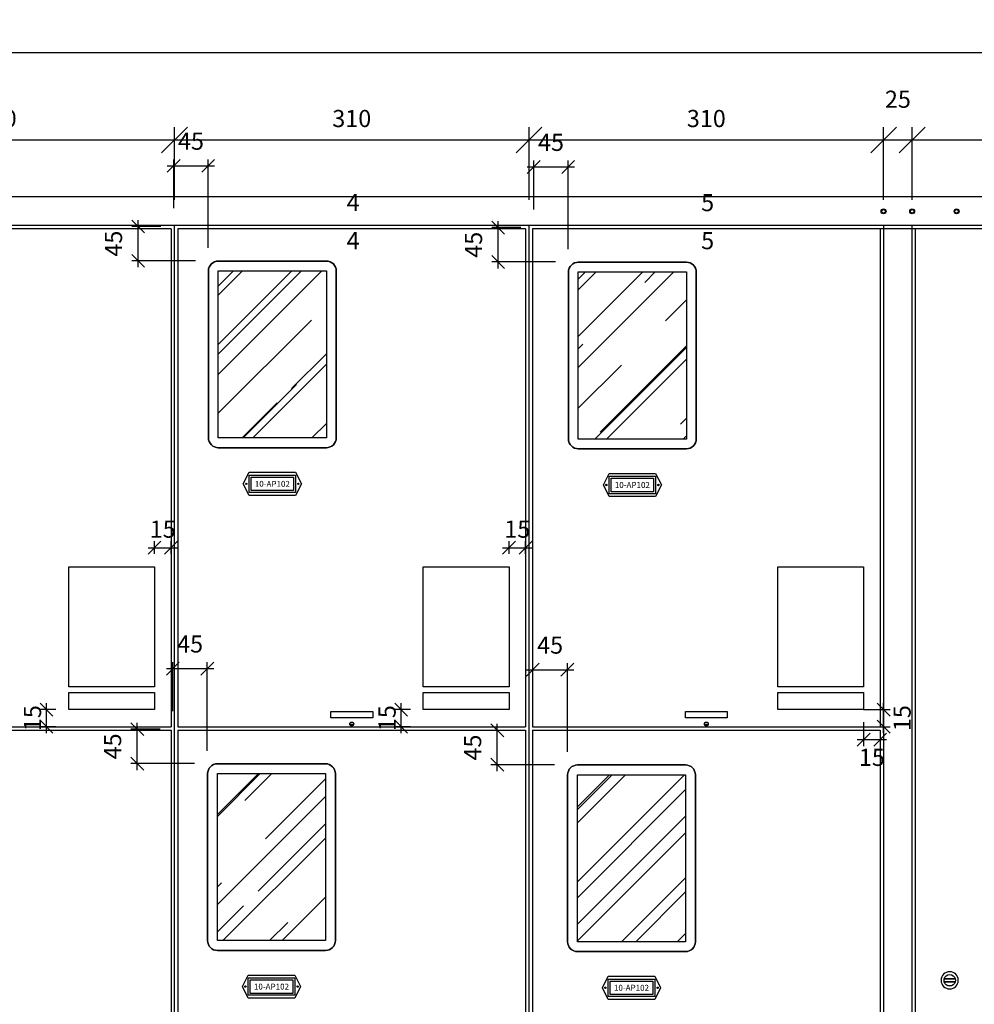
# Model space of a CAD drawing. Units: millimetres. Extents: x 12066 to 137449, y 1354 to 23439.
# Drawn here: x 86585 to 87419, y 13002 to 13863 of the extents above; entities that cross this region are included whole.
import ezdxf
from ezdxf.enums import TextEntityAlignment as Align

# ---------------------------------------------------------------- set-up
doc = ezdxf.new("R2010")
doc.units = ezdxf.units.MM
for name, color, linetype in [('_EL-TEXTO', 1, 'Continuous'), ('_EL-TR-01', 1, 'Continuous'), ('_EL-TR-08', 8, 'Continuous'), ('BARRAMENTO', 8, 'Continuous'), ('COTAS', 1, 'Continuous'), ('EXISTENTE', 7, 'Continuous')]:
    doc.layers.add(name, color=color, linetype=linetype)
doc.layers.get('Defpoints').off()
doc.styles.add('Romans_TXT', font='romans.shx')
doc.styles.get("Standard").update_dxf_attribs({"font": 'arial.ttf'})
doc.styles.add('style1', font='sanss___.ttf')
doc.dimstyles.new('CLEMAR - 1-150', dxfattribs={"dimtxt": 22.5, "dimasz": 22.5, "dimexe": 11.25, "dimexo": 22.5, "dimgap": 11.25, "dimtad": 1, "dimdec": 0, "dimdsep": 46, "dimtxsty": 'Romans_TXT', "dimblk1": 'OBLIQUE', "dimblk2": 'OBLIQUE', "dimsah": 1, "dimcen": 0.25, "dimdle": 11.25, "dimclrd": 8, "dimclre": 8, "dimclrt": 1, "dimadec": 0, "dimazin": 0, "dimtfac": 0.1, "dimtdec": 0, "dimtmove": 2, "dimatfit": 3, "dimldrblk": 'OBLIQUE', "dimfxl": 16, "dimtolj": 1, "dimtzin": 0, "dimarcsym": 0})
doc.dimstyles.new('CLEMAR - 1-75', dxfattribs={"dimtxt": 11.25, "dimasz": 11.25, "dimexe": 5.625, "dimexo": 11.25, "dimgap": 5.625, "dimtad": 1, "dimdec": 0, "dimdsep": 46, "dimtxsty": 'Romans_TXT', "dimblk1": 'OBLIQUE', "dimblk2": 'OBLIQUE', "dimsah": 1, "dimcen": 0.25, "dimdle": 5.625, "dimclrd": 8, "dimclre": 8, "dimclrt": 1, "dimadec": 0, "dimazin": 0, "dimtfac": 0.1, "dimtdec": 0, "dimtmove": 2, "dimatfit": 3, "dimldrblk": 'OBLIQUE', "dimfxl": 16, "dimtolj": 1, "dimtzin": 0, "dimarcsym": 0})

# ---------------------------------------------------------------- blocks, each defined once
blk = doc.blocks.new('A$C3201007A')
at = {"layer": 'EXISTENTE'}
for points in [[(0, 7.5, 1), (15, 7.5, 1)], [(6.25, 12.34), (6.25, 2.66, -0.341999), (2.5, 7.5, -0.341999)], [(6.25, 12.34, -0.127017), (8.75, 12.34), (8.75, 2.66, -0.127017), (6.25, 2.66)], [(8.75, 12.34, -0.341999), (12.5, 7.5, -0.341999), (8.75, 2.66)]]:
    blk.add_lwpolyline(points, format="xyb", close=True, dxfattribs=at)
blk = doc.blocks.new('_OBLIQUE')
at = {"color": 0, "linetype": 'ByBlock'}
blk.add_line((-0.5, -0.5), (0.5, 0.5), dxfattribs=at)
blk = doc.blocks.new('*D508')
at = {"layer": 'EXISTENTE', "color": 8, "lineweight": -2, "transparency": 16777216}
for p, q in [((85765.68, 13730.78), (85765.68, 13845.93)), ((89223.85, 13730.78), (89223.85, 13845.93)), ((85754.43, 13834.68), (89235.1, 13834.68))]:
    blk.add_line(p, q, dxfattribs=at)
at = {"layer": 'EXISTENTE', "color": 8, "lineweight": -2, "transparency": 16777216, "xscale": 22.5, "yscale": 22.5, "zscale": 22.5, "rotation": 180}
blk.add_blockref('_OBLIQUE', (85765.68, 13834.68), dxfattribs=at)
at = {"layer": 'EXISTENTE', "color": 8, "lineweight": -2, "transparency": 16777216, "xscale": 22.5, "yscale": 22.5, "zscale": 22.5}
blk.add_blockref('_OBLIQUE', (89223.85, 13834.68), dxfattribs=at)
at = {"layer": 'EXISTENTE', "color": 244, "transparency": 16777216, "insert": (87494.76, 13853.43), "char_height": 15, "attachment_point": 5, "style": 'Romans_TXT'}
blk.add_mtext('\\A1;3240-3390', dxfattribs=at)
blk = doc.blocks.new('*D510')
at = {"layer": 'BARRAMENTO', "color": 8, "lineweight": -2, "transparency": 16777216}
for p, q in [((86720.18, 13705.78), (86720.18, 13769.33)), ((87030.18, 13705.78), (87030.18, 13769.33)), ((86708.93, 13758.08), (87041.43, 13758.08))]:
    blk.add_line(p, q, dxfattribs=at)
at = {"layer": 'BARRAMENTO', "color": 8, "lineweight": -2, "transparency": 16777216, "xscale": 22.5, "yscale": 22.5, "zscale": 22.5, "rotation": 180}
blk.add_blockref('_OBLIQUE', (86720.18, 13758.08), dxfattribs=at)
at = {"layer": 'BARRAMENTO', "color": 8, "lineweight": -2, "transparency": 16777216, "xscale": 22.5, "yscale": 22.5, "zscale": 22.5}
blk.add_blockref('_OBLIQUE', (87030.18, 13758.08), dxfattribs=at)
at = {"layer": 'BARRAMENTO', "color": 244, "transparency": 16777216, "insert": (86875.18, 13776.83), "char_height": 15, "attachment_point": 5, "style": 'Romans_TXT'}
blk.add_mtext('\\A1;310', dxfattribs=at)
blk = doc.blocks.new('*D511')
at = {"layer": 'BARRAMENTO', "color": 8, "lineweight": -2, "transparency": 16777216}
for p, q in [((87030.18, 13705.78), (87030.18, 13769.33)), ((87340.18, 13705.78), (87340.18, 13769.33)), ((87018.93, 13758.08), (87351.43, 13758.08))]:
    blk.add_line(p, q, dxfattribs=at)
at = {"layer": 'BARRAMENTO', "color": 8, "lineweight": -2, "transparency": 16777216, "xscale": 22.5, "yscale": 22.5, "zscale": 22.5, "rotation": 180}
blk.add_blockref('_OBLIQUE', (87030.18, 13758.08), dxfattribs=at)
at = {"layer": 'BARRAMENTO', "color": 8, "lineweight": -2, "transparency": 16777216, "xscale": 22.5, "yscale": 22.5, "zscale": 22.5}
blk.add_blockref('_OBLIQUE', (87340.18, 13758.08), dxfattribs=at)
at = {"layer": 'BARRAMENTO', "color": 244, "transparency": 16777216, "insert": (87185.18, 13776.83), "char_height": 15, "attachment_point": 5, "style": 'Romans_TXT'}
blk.add_mtext('\\A1;310', dxfattribs=at)
blk = doc.blocks.new('*D512')
at = {"layer": 'BARRAMENTO', "color": 8, "lineweight": -2, "transparency": 16777216}
for p, q in [((87340.18, 13705.78), (87340.18, 13769.33)), ((87365.18, 13705.78), (87365.18, 13769.33)), ((87328.93, 13758.08), (87376.43, 13758.08))]:
    blk.add_line(p, q, dxfattribs=at)
at = {"layer": 'BARRAMENTO', "color": 8, "lineweight": -2, "transparency": 16777216, "xscale": 22.5, "yscale": 22.5, "zscale": 22.5, "rotation": 180}
blk.add_blockref('_OBLIQUE', (87340.18, 13758.08), dxfattribs=at)
at = {"layer": 'BARRAMENTO', "color": 8, "lineweight": -2, "transparency": 16777216, "xscale": 22.5, "yscale": 22.5, "zscale": 22.5}
blk.add_blockref('_OBLIQUE', (87365.18, 13758.08), dxfattribs=at)
at = {"layer": 'BARRAMENTO', "color": 244, "transparency": 16777216, "insert": (87352.68, 13793.7), "char_height": 15, "attachment_point": 5, "style": 'Romans_TXT'}
blk.add_mtext('\\A1;25', dxfattribs=at)
blk = doc.blocks.new('*D513')
at = {"layer": 'BARRAMENTO', "color": 8, "lineweight": -2, "transparency": 16777216}
for p, q in [((87365.18, 13705.78), (87365.18, 13769.33)), ((87932.85, 13705.78), (87932.85, 13769.33)), ((87353.93, 13758.08), (87944.1, 13758.08))]:
    blk.add_line(p, q, dxfattribs=at)
at = {"layer": 'BARRAMENTO', "color": 8, "lineweight": -2, "transparency": 16777216, "xscale": 22.5, "yscale": 22.5, "zscale": 22.5, "rotation": 180}
blk.add_blockref('_OBLIQUE', (87365.18, 13758.08), dxfattribs=at)
at = {"layer": 'BARRAMENTO', "color": 8, "lineweight": -2, "transparency": 16777216, "xscale": 22.5, "yscale": 22.5, "zscale": 22.5}
blk.add_blockref('_OBLIQUE', (87932.85, 13758.08), dxfattribs=at)
at = {"layer": 'BARRAMENTO', "color": 244, "transparency": 16777216, "insert": (87649.01, 13776.83), "char_height": 15, "attachment_point": 5, "style": 'Romans_TXT'}
blk.add_mtext('\\A1;350-500', dxfattribs=at)
blk = doc.blocks.new('*D526')
at = {"layer": 'BARRAMENTO', "color": 8, "lineweight": -2, "transparency": 16777216}
for p, q in [((86410.18, 13705.78), (86410.18, 13769.33)), ((86720.18, 13705.78), (86720.18, 13769.33)), ((86398.93, 13758.08), (86731.43, 13758.08))]:
    blk.add_line(p, q, dxfattribs=at)
at = {"layer": 'BARRAMENTO', "color": 8, "lineweight": -2, "transparency": 16777216, "xscale": 22.5, "yscale": 22.5, "zscale": 22.5, "rotation": 180}
blk.add_blockref('_OBLIQUE', (86410.18, 13758.08), dxfattribs=at)
at = {"layer": 'BARRAMENTO', "color": 8, "lineweight": -2, "transparency": 16777216, "xscale": 22.5, "yscale": 22.5, "zscale": 22.5}
blk.add_blockref('_OBLIQUE', (86720.18, 13758.08), dxfattribs=at)
at = {"layer": 'BARRAMENTO', "color": 244, "transparency": 16777216, "insert": (86565.18, 13776.83), "char_height": 15, "attachment_point": 5, "style": 'Romans_TXT'}
blk.add_mtext('\\A1;310', dxfattribs=at)
blk = doc.blocks.new('*D752')
at = {"layer": 'COTAS', "color": 8, "lineweight": -2, "transparency": 16777216}
for p, q in [((87322.68, 13248.7), (87322.68, 13227.9)), ((87317.05, 13233.53), (87342.8, 13233.53)), ((87337.18, 13233.53), (87337.18, 13227.9))]:
    blk.add_line(p, q, dxfattribs=at)
at = {"layer": 'COTAS', "color": 8, "lineweight": -2, "transparency": 16777216, "xscale": 11.25, "yscale": 11.25, "zscale": 11.25, "rotation": 180}
blk.add_blockref('_OBLIQUE', (87322.68, 13233.53), dxfattribs=at)
at = {"layer": 'COTAS', "color": 8, "lineweight": -2, "transparency": 16777216, "xscale": 11.25, "yscale": 11.25, "zscale": 11.25}
blk.add_blockref('_OBLIQUE', (87337.18, 13233.53), dxfattribs=at)
at = {"layer": 'COTAS', "color": 244, "transparency": 16777216, "insert": (87329.93, 13218.02), "char_height": 15, "attachment_point": 5, "style": 'Romans_TXT'}
blk.add_mtext('\\A1;15', dxfattribs=at)
blk = doc.blocks.new('*D753')
at = {"layer": 'COTAS', "color": 8, "lineweight": -2, "transparency": 16777216}
for p, q in [((87340.18, 13239.15), (87340.18, 13265.4)), ((87322.47, 13259.78), (87345.8, 13259.78)), ((87319.43, 13244.78), (87345.8, 13244.78))]:
    blk.add_line(p, q, dxfattribs=at)
at = {"layer": 'COTAS', "color": 8, "lineweight": -2, "transparency": 16777216, "xscale": 11.25, "yscale": 11.25, "zscale": 11.25}
for p, rotation in [((87340.18, 13259.78), 90), ((87340.18, 13244.78), 270)]:
    blk.add_blockref('_OBLIQUE', p, dxfattribs=dict(at, rotation=rotation))
at = {"layer": 'COTAS', "color": 244, "transparency": 16777216, "insert": (87356.37, 13252.28), "char_height": 15, "attachment_point": 5, "rotation": 90, "style": 'Romans_TXT'}
blk.add_mtext('\\A1;15', dxfattribs=at)
blk = doc.blocks.new('*D910')
at = {"layer": 'COTAS', "color": 8, "lineweight": -2, "transparency": 16777216}
for p, q in [((86702.68, 13396.03), (86702.68, 13407.05)), ((86717.18, 13396.03), (86717.18, 13407.05)), ((86697.05, 13401.42), (86722.8, 13401.42))]:
    blk.add_line(p, q, dxfattribs=at)
at = {"layer": 'COTAS', "color": 8, "lineweight": -2, "transparency": 16777216, "xscale": 11.25, "yscale": 11.25, "zscale": 11.25, "rotation": 180}
blk.add_blockref('_OBLIQUE', (86702.68, 13401.42), dxfattribs=at)
at = {"layer": 'COTAS', "color": 8, "lineweight": -2, "transparency": 16777216, "xscale": 11.25, "yscale": 11.25, "zscale": 11.25}
blk.add_blockref('_OBLIQUE', (86717.18, 13401.42), dxfattribs=at)
at = {"layer": 'COTAS', "color": 244, "transparency": 16777216, "insert": (86709.93, 13417.63), "char_height": 15, "attachment_point": 5, "style": 'Romans_TXT'}
blk.add_mtext('\\A1;15', dxfattribs=at)
blk = doc.blocks.new('*D911')
at = {"layer": 'COTAS', "color": 8, "lineweight": -2, "transparency": 16777216}
for p, q in [((86608.33, 13239.15), (86608.33, 13265.4)), ((86616.43, 13259.78), (86602.7, 13259.78)), ((86616.43, 13244.78), (86602.7, 13244.78))]:
    blk.add_line(p, q, dxfattribs=at)
at = {"layer": 'COTAS', "color": 8, "lineweight": -2, "transparency": 16777216, "xscale": 11.25, "yscale": 11.25, "zscale": 11.25}
for p, rotation in [((86608.33, 13259.78), 90), ((86608.33, 13244.78), 270)]:
    blk.add_blockref('_OBLIQUE', p, dxfattribs=dict(at, rotation=rotation))
at = {"layer": 'COTAS', "color": 244, "transparency": 16777216, "insert": (86596.05, 13252.28), "char_height": 15, "attachment_point": 5, "rotation": 90, "style": 'Romans_TXT'}
blk.add_mtext('\\A1;15', dxfattribs=at)
blk = doc.blocks.new('*D912')
at = {"layer": 'COTAS', "color": 8, "lineweight": -2, "transparency": 16777216}
for p, q in [((87012.68, 13396.03), (87012.68, 13407.05)), ((87027.18, 13396.03), (87027.18, 13407.05)), ((87007.05, 13401.42), (87032.8, 13401.42))]:
    blk.add_line(p, q, dxfattribs=at)
at = {"layer": 'COTAS', "color": 8, "lineweight": -2, "transparency": 16777216, "xscale": 11.25, "yscale": 11.25, "zscale": 11.25, "rotation": 180}
blk.add_blockref('_OBLIQUE', (87012.68, 13401.42), dxfattribs=at)
at = {"layer": 'COTAS', "color": 8, "lineweight": -2, "transparency": 16777216, "xscale": 11.25, "yscale": 11.25, "zscale": 11.25}
blk.add_blockref('_OBLIQUE', (87027.18, 13401.42), dxfattribs=at)
at = {"layer": 'COTAS', "color": 244, "transparency": 16777216, "insert": (87019.93, 13417.63), "char_height": 15, "attachment_point": 5, "style": 'Romans_TXT'}
blk.add_mtext('\\A1;15', dxfattribs=at)
blk = doc.blocks.new('*D913')
at = {"layer": 'COTAS', "color": 8, "lineweight": -2, "transparency": 16777216}
for p, q in [((86918.33, 13239.15), (86918.33, 13265.4)), ((86926.43, 13259.78), (86912.7, 13259.78)), ((86926.43, 13244.78), (86912.7, 13244.78))]:
    blk.add_line(p, q, dxfattribs=at)
at = {"layer": 'COTAS', "color": 8, "lineweight": -2, "transparency": 16777216, "xscale": 11.25, "yscale": 11.25, "zscale": 11.25}
for p, rotation in [((86918.33, 13259.78), 90), ((86918.33, 13244.78), 270)]:
    blk.add_blockref('_OBLIQUE', p, dxfattribs=dict(at, rotation=rotation))
at = {"layer": 'COTAS', "color": 244, "transparency": 16777216, "insert": (86906.05, 13252.28), "char_height": 15, "attachment_point": 5, "rotation": 90, "style": 'Romans_TXT'}
blk.add_mtext('\\A1;15', dxfattribs=at)
blk = doc.blocks.new('A$C18F861C5')
at = {"layer": '_EL-TR-08'}
h = blk.add_hatch(dxfattribs=at)
h.set_pattern_fill('AR-RROOF', color=256, scale=0.625, angle=45, style=0)
h.set_pattern_definition([(45, (-14689.97, 1394.198), (13.470384, 35.921024), [238.125, -31.75, 79.375, -15.875]), (45, (-14680.653, 1414.74), (-26.154996, 3.704356), [47.625, -5.23875, 95.25, -11.90625]), (45, (-14693.898, 1409.352), (50.8507, 65.892629), [127, -22.225, 63.5, -15.875])])
h.paths.add_polyline_path([(2.5, 57.15), (30, 57.15), (30, 14.65), (2.5, 14.65)])
at = {"layer": '_EL-TR-01', "color": 244}
blk.add_lwpolyline([(2.5, 12.15, -0.414214), (0, 14.65), (0, 57.15, -0.414214), (2.5, 59.65), (30, 59.65, -0.414214), (32.5, 57.15), (32.5, 14.65, -0.414214), (30, 12.15)], format="xyb", close=True, dxfattribs=at)
at = {"layer": '_EL-TR-01'}
blk.add_lwpolyline([(10.35, 0), (8.87, 2.95), (10.35, 5.9), (22.15, 5.9), (23.63, 2.95), (22.15, 0)], close=True, dxfattribs=at)
at = {"layer": '_EL-TR-01', "color": 244}
blk.add_lwpolyline([(10.35, 5.9), (22.15, 5.9), (23.63, 2.95), (22.15, 0), (10.35, 0), (8.87, 2.95)], close=True, dxfattribs=at)
for centre in [(9.62, 2.95), (22.88, 2.95)]:
    blk.add_circle(centre, 0.172, dxfattribs=at)
at = {"layer": '_EL-TR-08'}
blk.add_lwpolyline([(30, 59.65), (2.5, 59.65, 0.414214), (0, 57.15), (0, 14.65, 0.414214), (2.5, 12.15), (30, 12.15, 0.414214), (32.5, 14.65), (32.5, 57.15, 0.414214)], format="xyb", close=True, dxfattribs=at)
for points in [[(30, 57.15), (30, 14.65), (2.5, 14.65), (2.5, 57.15)], [(2.5, 14.65), (2.5, 57.15), (30, 57.15), (30, 14.65)], [(10.35, 0.74), (10.35, 5.17), (22.15, 5.17), (22.15, 0.74)], [(10.35, 5.17), (22.15, 5.17), (22.15, 0.74), (10.35, 0.74)], [(10.84, 1.23), (10.84, 4.67), (21.66, 4.67), (21.66, 1.23)], [(10.84, 4.67), (21.66, 4.67), (21.66, 1.23), (10.84, 1.23)]]:
    blk.add_lwpolyline(points, close=True, dxfattribs=at)
at = {"layer": '_EL-TEXTO', "color": 244, "style": 'style1'}
blk.add_text('10-AP102', height=1.5, dxfattribs=at).set_placement((16.25, 2.95), align=Align.MIDDLE_CENTER)
blk = doc.blocks.new('*D1332')
at = {"layer": 'COTAS', "color": 8, "lineweight": -2, "transparency": 16777216}
for p, q in [((86718.78, 13258.49), (86718.78, 13301.26)), ((86748.9, 13223.78), (86748.9, 13301.26)), ((86713.16, 13295.64), (86754.53, 13295.64))]:
    blk.add_line(p, q, dxfattribs=at)
at = {"layer": 'COTAS', "color": 8, "lineweight": -2, "transparency": 16777216, "xscale": 11.25, "yscale": 11.25, "zscale": 11.25, "rotation": 180}
blk.add_blockref('_OBLIQUE', (86718.78, 13295.64), dxfattribs=at)
at = {"layer": 'COTAS', "color": 8, "lineweight": -2, "transparency": 16777216, "xscale": 11.25, "yscale": 11.25, "zscale": 11.25}
blk.add_blockref('_OBLIQUE', (86748.9, 13295.64), dxfattribs=at)
at = {"layer": 'COTAS', "color": 244, "transparency": 16777216, "insert": (86733.84, 13317.2), "char_height": 15, "attachment_point": 5, "style": 'Romans_TXT'}
blk.add_mtext('\\A1;45', dxfattribs=at)
blk = doc.blocks.new('*D1333')
at = {"layer": 'COTAS', "color": 8, "lineweight": -2, "transparency": 16777216}
for p, q in [((86687.66, 13206.91), (86687.66, 13248.24)), ((86707.53, 13242.62), (86682.03, 13242.62)), ((86737.65, 13212.53), (86682.03, 13212.53))]:
    blk.add_line(p, q, dxfattribs=at)
at = {"layer": 'COTAS', "color": 8, "lineweight": -2, "transparency": 16777216, "xscale": 11.25, "yscale": 11.25, "zscale": 11.25}
for p, rotation in [((86687.66, 13242.62), 90), ((86687.66, 13212.53), 270)]:
    blk.add_blockref('_OBLIQUE', p, dxfattribs=dict(at, rotation=rotation))
at = {"layer": 'COTAS', "color": 244, "transparency": 16777216, "insert": (86666.09, 13227.57), "char_height": 15, "attachment_point": 5, "rotation": 90, "style": 'Romans_TXT'}
blk.add_mtext('\\A1;45', dxfattribs=at)
blk = doc.blocks.new('*D1334')
at = {"layer": 'COTAS', "color": 8, "lineweight": -2, "transparency": 16777216}
for p, q in [((86719.55, 13698.29), (86719.55, 13741.06)), ((86749.67, 13663.58), (86749.67, 13741.06)), ((86713.92, 13735.43), (86755.29, 13735.43))]:
    blk.add_line(p, q, dxfattribs=at)
at = {"layer": 'COTAS', "color": 8, "lineweight": -2, "transparency": 16777216, "xscale": 11.25, "yscale": 11.25, "zscale": 11.25, "rotation": 180}
blk.add_blockref('_OBLIQUE', (86719.55, 13735.43), dxfattribs=at)
at = {"layer": 'COTAS', "color": 8, "lineweight": -2, "transparency": 16777216, "xscale": 11.25, "yscale": 11.25, "zscale": 11.25}
blk.add_blockref('_OBLIQUE', (86749.67, 13735.43), dxfattribs=at)
at = {"layer": 'COTAS', "color": 244, "transparency": 16777216, "insert": (86734.61, 13757), "char_height": 15, "attachment_point": 5, "style": 'Romans_TXT'}
blk.add_mtext('\\A1;45', dxfattribs=at)
blk = doc.blocks.new('*D1335')
at = {"layer": 'COTAS', "color": 8, "lineweight": -2, "transparency": 16777216}
for p, q in [((86688.42, 13646.7), (86688.42, 13688.04)), ((86708.3, 13682.41), (86682.79, 13682.41)), ((86738.42, 13652.33), (86682.79, 13652.33))]:
    blk.add_line(p, q, dxfattribs=at)
at = {"layer": 'COTAS', "color": 8, "lineweight": -2, "transparency": 16777216, "xscale": 11.25, "yscale": 11.25, "zscale": 11.25}
for p, rotation in [((86688.42, 13682.41), 90), ((86688.42, 13652.33), 270)]:
    blk.add_blockref('_OBLIQUE', p, dxfattribs=dict(at, rotation=rotation))
at = {"layer": 'COTAS', "color": 244, "transparency": 16777216, "insert": (86666.86, 13667.37), "char_height": 15, "attachment_point": 5, "rotation": 90, "style": 'Romans_TXT'}
blk.add_mtext('\\A1;45', dxfattribs=at)
blk = doc.blocks.new('*D1338')
at = {"layer": 'COTAS', "color": 8, "lineweight": -2, "transparency": 16777216}
for p, q in [((87033.55, 13257.49), (87033.55, 13300.26)), ((87063.67, 13222.78), (87063.67, 13300.26)), ((87027.93, 13294.64), (87069.3, 13294.64))]:
    blk.add_line(p, q, dxfattribs=at)
at = {"layer": 'COTAS', "color": 8, "lineweight": -2, "transparency": 16777216, "xscale": 11.25, "yscale": 11.25, "zscale": 11.25, "rotation": 180}
blk.add_blockref('_OBLIQUE', (87033.55, 13294.64), dxfattribs=at)
at = {"layer": 'COTAS', "color": 8, "lineweight": -2, "transparency": 16777216, "xscale": 11.25, "yscale": 11.25, "zscale": 11.25}
blk.add_blockref('_OBLIQUE', (87063.67, 13294.64), dxfattribs=at)
at = {"layer": 'COTAS', "color": 244, "transparency": 16777216, "insert": (87048.61, 13316.2), "char_height": 15, "attachment_point": 5, "style": 'Romans_TXT'}
blk.add_mtext('\\A1;45', dxfattribs=at)
blk = doc.blocks.new('*D1339')
at = {"layer": 'COTAS', "color": 8, "lineweight": -2, "transparency": 16777216}
for p, q in [((87002.43, 13205.91), (87002.43, 13247.24)), ((87022.3, 13241.62), (86996.8, 13241.62)), ((87052.42, 13211.53), (86996.8, 13211.53))]:
    blk.add_line(p, q, dxfattribs=at)
at = {"layer": 'COTAS', "color": 8, "lineweight": -2, "transparency": 16777216, "xscale": 11.25, "yscale": 11.25, "zscale": 11.25}
for p, rotation in [((87002.43, 13241.62), 90), ((87002.43, 13211.53), 270)]:
    blk.add_blockref('_OBLIQUE', p, dxfattribs=dict(at, rotation=rotation))
at = {"layer": 'COTAS', "color": 244, "transparency": 16777216, "insert": (86980.86, 13226.57), "char_height": 15, "attachment_point": 5, "rotation": 90, "style": 'Romans_TXT'}
blk.add_mtext('\\A1;45', dxfattribs=at)
blk = doc.blocks.new('*D1340')
at = {"layer": 'COTAS', "color": 8, "lineweight": -2, "transparency": 16777216}
for p, q in [((87034.32, 13697.29), (87034.32, 13740.06)), ((87064.44, 13662.58), (87064.44, 13740.06)), ((87028.69, 13734.43), (87070.06, 13734.43))]:
    blk.add_line(p, q, dxfattribs=at)
at = {"layer": 'COTAS', "color": 8, "lineweight": -2, "transparency": 16777216, "xscale": 11.25, "yscale": 11.25, "zscale": 11.25, "rotation": 180}
blk.add_blockref('_OBLIQUE', (87034.32, 13734.43), dxfattribs=at)
at = {"layer": 'COTAS', "color": 8, "lineweight": -2, "transparency": 16777216, "xscale": 11.25, "yscale": 11.25, "zscale": 11.25}
blk.add_blockref('_OBLIQUE', (87064.44, 13734.43), dxfattribs=at)
at = {"layer": 'COTAS', "color": 244, "transparency": 16777216, "insert": (87049.38, 13756), "char_height": 15, "attachment_point": 5, "style": 'Romans_TXT'}
blk.add_mtext('\\A1;45', dxfattribs=at)
blk = doc.blocks.new('*D1341')
at = {"layer": 'COTAS', "color": 8, "lineweight": -2, "transparency": 16777216}
for p, q in [((87003.19, 13645.7), (87003.19, 13687.04)), ((87023.07, 13681.41), (86997.56, 13681.41)), ((87053.19, 13651.33), (86997.56, 13651.33))]:
    blk.add_line(p, q, dxfattribs=at)
at = {"layer": 'COTAS', "color": 8, "lineweight": -2, "transparency": 16777216, "xscale": 11.25, "yscale": 11.25, "zscale": 11.25}
for p, rotation in [((87003.19, 13681.41), 90), ((87003.19, 13651.33), 270)]:
    blk.add_blockref('_OBLIQUE', p, dxfattribs=dict(at, rotation=rotation))
at = {"layer": 'COTAS', "color": 244, "transparency": 16777216, "insert": (86981.63, 13666.37), "char_height": 15, "attachment_point": 5, "rotation": 90, "style": 'Romans_TXT'}
blk.add_mtext('\\A1;45', dxfattribs=at)

msp = doc.modelspace()

# ---------------------------------------------------------------- linework, layer by layer
for p, q in [((86627.6788, 13279.7799), (86627.6788, 13384.7799)), ((86627.6788, 13384.7799), (86702.6788, 13384.7799)), ((86702.6788, 13384.7799), (86702.6788, 13279.7799)), ((86937.6788, 13279.7799), (86937.6788, 13384.7799)), ((86937.6788, 13384.7799), (87012.6788, 13384.7799)), ((87012.6788, 13384.7799), (87012.6788, 13279.7799)), ((87247.6788, 13279.7799), (87247.6788, 13384.7799)), ((87247.6788, 13384.7799), (87322.6788, 13384.7799)), ((87322.6788, 13384.7799), (87322.6788, 13279.7799)), ((86702.6788, 13279.7799), (86627.6788, 13279.7799)), ((86627.6788, 13259.7799), (86627.6788, 13274.7799)), ((86627.6788, 13274.7799), (86702.6788, 13274.7799)), ((86702.6788, 13274.7799), (86702.6788, 13259.7799)), ((87012.6788, 13279.7799), (86937.6788, 13279.7799)), ((86937.6788, 13259.7799), (86937.6788, 13274.7799)), ((86937.6788, 13274.7799), (87012.6788, 13274.7799)), ((87012.6788, 13274.7799), (87012.6788, 13259.7799)), ((87322.6788, 13279.7799), (87247.6788, 13279.7799)), ((87247.6788, 13259.7799), (87247.6788, 13274.7799)), ((87247.6788, 13274.7799), (87322.6788, 13274.7799)), ((87322.6788, 13274.7799), (87322.6788, 13259.7799)), ((86702.6788, 13259.7799), (86627.6788, 13259.7799)), ((87012.6788, 13259.7799), (86937.6788, 13259.7799)), ((87322.6788, 13259.7799), (87247.6788, 13259.7799)), ((86413.1788, 13244.7799), (86717.1788, 13244.7799)), ((86413.1788, 13241.7799), (86717.1788, 13241.7799)), ((86723.1788, 13244.7799), (87027.1788, 13244.7799)), ((86723.1788, 13241.7799), (87027.1788, 13241.7799)), ((87033.1788, 13244.7799), (87337.1788, 13244.7799)), ((87033.1788, 13241.7799), (87337.1788, 13241.7799))]:
    msp.add_line(p, q)
at = {"layer": 'EXISTENTE'}
for p, q in [((89223.8508, 13708.2799), (85765.6788, 13708.2799)), ((89197.8508, 13683.2799), (85790.1788, 13683.2799)), ((86717.1788, 13680.2799), (86413.1788, 13680.2799)), ((86717.1788, 13680.2799), (86717.1788, 13244.7799)), ((86720.1788, 12362.9588), (86720.1788, 13683.2799)), ((87027.1788, 13680.2799), (86723.1788, 13680.2799)), ((86723.1788, 13680.2799), (86723.1788, 13244.7799)), ((87027.1788, 13680.2799), (87027.1788, 13244.7799)), ((87030.1788, 12362.9588), (87030.1788, 13683.2799)), ((87033.1788, 13680.2799), (87033.1788, 13244.7799)), ((87929.8508, 13680.2799), (87033.1788, 13680.2799)), ((87337.1788, 13680.2799), (87337.1788, 13244.7799)), ((87340.1788, 13683.2799), (87340.1788, 12362.9588)), ((87365.1788, 12362.9588), (87365.1788, 13683.2799)), ((87368.1788, 12365.9588), (87368.1788, 13680.2799)), ((86873.4788, 13247.15), (86876.8788, 13247.15)), ((87183.4788, 13247.15), (87186.8788, 13247.15)), ((86413.1788, 13244.7799), (86717.1788, 13244.7799)), ((86717.1788, 13241.7799), (86717.1788, 12804.7799)), ((86723.1788, 13244.7799), (87027.1788, 13244.7799)), ((86723.1788, 13241.7799), (86723.1788, 12804.7799)), ((87027.1788, 13241.7799), (87027.1788, 12804.7799)), ((87033.1788, 13244.7799), (87337.1788, 13244.7799)), ((87033.1788, 13241.7799), (87033.1788, 12804.7799)), ((87337.1788, 13241.7799), (87337.1788, 12804.7799))]:
    msp.add_line(p, q, dxfattribs=at)
at = {"layer": 'EXISTENTE', "color": 0}
for p, q in [((86856.8413, 13258.0269), (86893.5164, 13258.0269)), ((86856.8413, 13252.7044), (86856.8413, 13258.0269)), ((86893.5164, 13258.0269), (86893.5164, 13252.7044)), ((87166.8413, 13258.0269), (87203.5164, 13258.0269)), ((87166.8413, 13252.7044), (87166.8413, 13258.0269)), ((87203.5164, 13258.0269), (87203.5164, 13252.7044)), ((86893.5164, 13252.7044), (86856.8413, 13252.7044)), ((87203.5164, 13252.7044), (87166.8413, 13252.7044))]:
    msp.add_line(p, q, dxfattribs=at)
at = {"layer": 'EXISTENTE'}
for centre, radius in [((87340.1788, 13695.6506), 2.1463), ((87340.1788, 13695.6506), 1.6), ((87365.1788, 13695.6506), 2.1463), ((87365.1788, 13695.6506), 1.6), ((87404.0333, 13695.6506), 2.1463), ((87404.0333, 13695.6506), 1.6)]:
    msp.add_circle(centre, radius, dxfattribs=at)
at = {"layer": 'EXISTENTE', "color": 0}
for centre in [(86875.1788, 13247.15), (87185.1788, 13247.15)]:
    msp.add_circle(centre, 1.7, dxfattribs=at)

# ---------------------------------------------------------------- block references
at = {"layer": 'Defpoints', "rotation": 90}
msp.add_blockref('A$C3201007A', (87405.502, 13015.5085), dxfattribs=at)
at = {"layer": 'EXISTENTE', "xscale": 3.4375, "yscale": 3.4375, "zscale": 3.4375}
for p in [(86749.8951, 13447.1131), (87064.6654, 13446.1139), (86749.1324, 13007.3175), (87063.9027, 13006.3183)]:
    msp.add_blockref('A$C18F861C5', p, dxfattribs=at)

# ---------------------------------------------------------------- texts
at = {"layer": 'BARRAMENTO', "color": 244, "true_color": 0x991b1e, "char_height": 15, "attachment_point": 7}
for s, insert in [('4', (86870.6665, 13691.0991)), ('5', (87180.6665, 13691.0991)), ('4', (86870.6665, 13657.7979)), ('5', (87180.6665, 13657.7979))]:
    msp.add_mtext(s, dxfattribs=dict(at, insert=insert))

# ---------------------------------------------------------------- dimensions: what is measured, and where the dimension line sits
at = {"layer": 'BARRAMENTO'}
for base, p1, p2, picture, middle in [((87365.1788, 13758.0759), (87340.1788, 13683.2799), (87365.1788, 13683.2799), '*D512', (87352.6788, 13793.7009)), ((86720.1788, 13758.0759), (86410.1788, 13683.2799), (86720.1788, 13683.2799), '*D526', (86565.1788, 13776.8259)), ((87030.1788, 13758.0759), (86720.1788, 13683.2799), (87030.1788, 13683.2799), '*D510', (86875.1788, 13776.8259)), ((87340.1788, 13758.0759), (87030.1788, 13683.2799), (87340.1788, 13683.2799), '*D511', (87185.1788, 13776.8259))]:
    dim = msp.add_linear_dim(base=base, p1=p1, p2=p2, dimstyle='CLEMAR - 1-150', override={"dimtxt": 15, "dimclrt": 244}, dxfattribs=at)
    dim.commit()
    dim.dimension.update_dxf_attribs({"geometry": picture, "text_midpoint": middle})
dim = msp.add_linear_dim(base=(87932.8508, 13758.0759), p1=(87365.1788, 13683.2799), p2=(87932.8508, 13683.2799), text='350-500', dimstyle='CLEMAR - 1-150', override={"dimtxt": 15, "dimclrt": 244}, dxfattribs=at)
dim.commit()
dim.dimension.update_dxf_attribs({"geometry": '*D513', "text_midpoint": (87649.0148, 13776.8259)})
at = {"layer": 'COTAS'}
for base, p1, p2, picture, middle in [((86749.6664, 13735.4339), (86719.5459, 13687.0397), (86749.6664, 13652.326), '*D1334', (86734.6061, 13756.9964)), ((87064.4367, 13734.4347), (87034.3162, 13686.0405), (87064.4367, 13651.3268), '*D1340', (87049.3765, 13755.9972)), ((86748.9037, 13295.6384), (86718.7832, 13247.2441), (86748.9037, 13212.5304), '*D1332', (86733.8434, 13317.2009)), ((87063.674, 13294.6392), (87033.5535, 13246.2449), (87063.674, 13211.5312), '*D1338', (87048.6138, 13316.2017))]:
    dim = msp.add_linear_dim(base=base, p1=p1, p2=p2, text='45', dimstyle='CLEMAR - 1-75', override={"dimtxt": 15, "dimclrt": 244}, dxfattribs=at)
    dim.commit()
    dim.dimension.update_dxf_attribs({"geometry": picture, "text_midpoint": middle})
for base, p1, p2, picture, middle in [((86688.4189, 13682.4121), (86749.6664, 13652.326), (86719.5459, 13682.4121), '*D1335', (86666.8564, 13667.369)), ((87003.1892, 13681.4129), (87064.4367, 13651.3268), (87034.3162, 13681.4129), '*D1341', (86981.6267, 13666.3698)), ((86687.6562, 13242.6165), (86748.9037, 13212.5304), (86718.7832, 13242.6165), '*D1333', (86666.0937, 13227.5735)), ((87002.4265, 13241.6174), (87063.674, 13211.5312), (87033.5535, 13241.6174), '*D1339', (86980.864, 13226.5743))]:
    dim = msp.add_linear_dim(base=base, p1=p1, p2=p2, angle=90, text='45', dimstyle='CLEMAR - 1-75', override={"dimtxt": 15, "dimclrt": 244}, dxfattribs=at)
    dim.commit()
    dim.dimension.update_dxf_attribs({"geometry": picture, "text_midpoint": middle})
for base, p1, p2, picture, middle in [((86717.1788349947, 13401.4215670646), (86702.6788349946, 13384.779865387), (86717.1788349947, 13384.779865387), '*D910', (86709.9288349947, 13417.6263103705)), ((87027.1788349947, 13401.4215670646), (87012.6788349946, 13384.779865387), (87027.1788349947, 13384.779865387), '*D912', (87019.9288349947, 13417.6263103705)), ((87337.1788349946, 13233.529865387), (87322.6788349946, 13259.9523108514), (87337.1788349946, 13244.779865387), '*D752', (87329.9288349946, 13218.0209816106))]:
    dim = msp.add_linear_dim(base=base, p1=p1, p2=p2, dimstyle='CLEMAR - 1-75', override={"dimtxt": 15, "dimclrt": 244}, dxfattribs=at)
    dim.commit()
    dim.dimension.update_dxf_attribs({"geometry": picture, "text_midpoint": middle, "dimtype": 160})
for base, p1, p2, picture, middle in [((86608.3291, 13259.7799), (86627.6788, 13244.7799), (86627.6788, 13259.7799), '*D911', (86596.0465, 13252.2799)), ((86918.3291, 13259.7799), (86937.6788, 13244.7799), (86937.6788, 13259.7799), '*D913', (86906.0465, 13252.2799)), ((87340.1788, 13259.7799), (87308.1788, 13244.7799), (87311.2173, 13259.7799), '*D753', (87356.374, 13252.2799))]:
    dim = msp.add_linear_dim(base=base, p1=p1, p2=p2, angle=90, dimstyle='CLEMAR - 1-75', override={"dimtxt": 15, "dimclrt": 244}, dxfattribs=at)
    dim.commit()
    dim.dimension.update_dxf_attribs({"geometry": picture, "text_midpoint": middle, "dimtype": 160})
at = {"layer": 'EXISTENTE'}
dim = msp.add_linear_dim(base=(89223.8508, 13834.6768), p1=(85765.6788, 13708.2799), p2=(89223.8508, 13708.2799), text='3240-3390', dimstyle='CLEMAR - 1-150', override={"dimtxt": 15, "dimclrt": 244}, dxfattribs=at)
dim.commit()
dim.dimension.update_dxf_attribs({"geometry": '*D508', "text_midpoint": (87494.7648, 13853.4268)})

doc.saveas('drawing.dxf')
